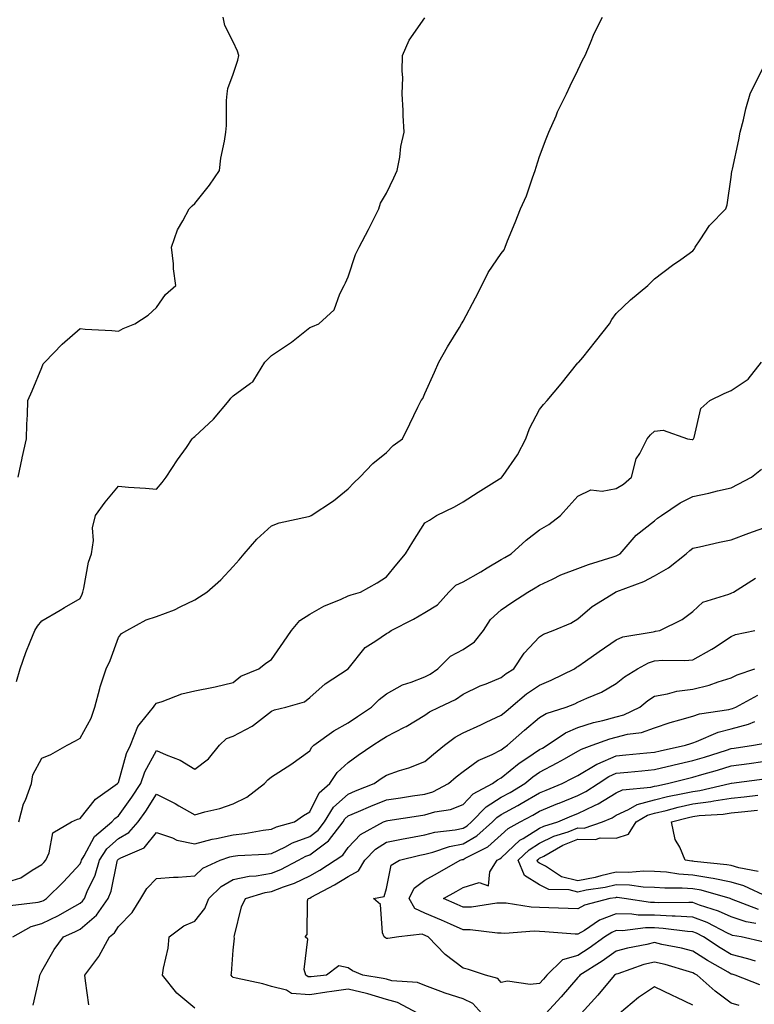
# Model space of a CAD drawing. Units: inches. Extents: x 981683 to 984323, y 7253018 to 7255658.
# Drawn here: x 982822 to 983014, y 7254604 to 7254861 of the extents above; entities that cross this region are included whole.
import ezdxf

# ---------------------------------------------------------------- set-up
doc = ezdxf.new("R2010")
doc.units = ezdxf.units.IN
doc.header["$MEASUREMENT"] = 0
doc.layers.add('Contour_98167253', color=7, linetype='Continuous', true_color=0x894a45)

msp = doc.modelspace()

# ---------------------------------------------------------------- linework, layer by layer
at = {"layer": 'Contour_98167253'}
for points in [[(982821.43, 7254688.54, 3139), (982822.39, 7254691.92, 3139), (982823.86, 7254696.11, 3139), (982825.07, 7254698.94, 3139), (982826.24, 7254701.92, 3139), (982826.92, 7254703.05, 3139), (982828.05, 7254704.39, 3139), (982832.82, 7254707.15, 3139), (982833.98, 7254707.85, 3139), (982838.05, 7254710.26, 3139), (982838.57, 7254711.4, 3139), (982838.79, 7254711.92, 3139), (982839.08, 7254712.95, 3139), (982840.22, 7254719.75, 3139), (982841.02, 7254721.92, 3139), (982841.54, 7254725.41, 3139), (982841.32, 7254728.65, 3139), (982842.12, 7254731.92, 3139), (982844.59, 7254735.38, 3139), (982848.05, 7254739.52, 3139), (982850.67, 7254739.3, 3139), (982855.13, 7254739, 3139), (982858.05, 7254738.77, 3139), (982859.45, 7254740.52, 3139), (982860.55, 7254741.92, 3139), (982863.53, 7254746.44, 3139), (982865.81, 7254749.68, 3139), (982867.37, 7254751.92, 3139), (982867.7, 7254752.27, 3139), (982868.05, 7254752.55, 3139), (982872.89, 7254757.08, 3139), (982877.01, 7254761.92, 3139), (982877.46, 7254762.51, 3139), (982878.05, 7254763.14, 3139), (982882.55, 7254766.42, 3139), (982883.18, 7254766.79, 3139), (982883.39, 7254767.26, 3139), (982886.33, 7254771.92, 3139), (982887.19, 7254772.78, 3139), (982888.05, 7254773.62, 3139), (982893.03, 7254776.94, 3139), (982893.25, 7254777.12, 3139), (982898.05, 7254780.94, 3139), (982898.75, 7254781.22, 3139), (982900.38, 7254781.92, 3139), (982904.41, 7254785.56, 3139), (982905.89, 7254789.76, 3139), (982907.01, 7254791.92, 3139), (982907.39, 7254792.58, 3139), (982908.05, 7254794.21, 3139), (982909.96, 7254800.01, 3139), (982910.95, 7254801.92, 3139), (982913.4, 7254806.57, 3139), (982914.05, 7254807.92, 3139), (982916.03, 7254811.92, 3139), (982916.54, 7254813.43, 3139), (982918.05, 7254816.05, 3139), (982919.95, 7254820.02, 3139), (982920.88, 7254821.92, 3139), (982921.52, 7254825.39, 3139), (982921.8, 7254828.17, 3139), (982922.64, 7254831.92, 3139), (982922.42, 7254836.29, 3139), (982922.41, 7254837.56, 3139), (982922.2, 7254841.92, 3139), (982922.3, 7254846.17, 3139), (982922.14, 7254847.83, 3139), (982922.27, 7254851.92, 3139), (982923.98, 7254855.99, 3139), (982928.05, 7254861.79, 3139)], [(982821.91, 7254741.92, 3140), (982822.95, 7254746.82, 3140), (982822.98, 7254746.99, 3140), (982824.09, 7254751.92, 3140), (982824.2, 7254755.77, 3140), (982824.32, 7254758.19, 3140), (982824.43, 7254761.92, 3140), (982825.51, 7254764.46, 3140), (982828.05, 7254770.56, 3140), (982828.46, 7254771.51, 3140), (982828.9, 7254771.92, 3140), (982833.4, 7254776.57, 3140), (982838.05, 7254780.69, 3140), (982839.42, 7254780.55, 3140), (982846.33, 7254780.2, 3140), (982848.05, 7254780.02, 3140), (982849.28, 7254780.69, 3140), (982852.39, 7254781.92, 3140), (982855.81, 7254784.16, 3140), (982858.05, 7254786.16, 3140), (982860.4, 7254789.57, 3140), (982863.02, 7254791.92, 3140), (982862.43, 7254796.3, 3140), (982862.43, 7254797.54, 3140), (982861.97, 7254801.92, 3140), (982863.49, 7254806.48, 3140), (982864.9, 7254808.77, 3140), (982866.52, 7254811.92, 3140), (982867.29, 7254812.68, 3140), (982868.05, 7254813.29, 3140), (982871.86, 7254818.11, 3140), (982874.45, 7254821.92, 3140), (982874.85, 7254825.12, 3140), (982875.76, 7254829.63, 3140), (982876.1, 7254831.92, 3140), (982876.31, 7254833.66, 3140), (982876.29, 7254840.16, 3140), (982876.48, 7254841.92, 3140), (982876.62, 7254843.35, 3140), (982878.05, 7254847.05, 3140), (982879.22, 7254850.75, 3140), (982879.53, 7254851.92, 3140), (982879.18, 7254853.05, 3140), (982878.05, 7254855.54, 3140), (982875.89, 7254859.76, 3140), (982875.45, 7254861.92, 3140)], [(982822.1, 7254651.92, 3138), (982823.31, 7254656.66, 3138), (982823.78, 7254657.65, 3138), (982825.34, 7254661.92, 3138), (982825.75, 7254664.22, 3138), (982828.05, 7254668.58, 3138), (982830.46, 7254669.51, 3138), (982834.7, 7254671.92, 3138), (982836.88, 7254673.09, 3138), (982838.05, 7254673.78, 3138), (982840.93, 7254679.04, 3138), (982841.93, 7254681.92, 3138), (982843.18, 7254686.79, 3138), (982843.34, 7254687.21, 3138), (982844.85, 7254691.92, 3138), (982845.92, 7254694.05, 3138), (982848.05, 7254700.03, 3138), (982848.89, 7254701.08, 3138), (982850.29, 7254701.92, 3138), (982855.33, 7254704.64, 3138), (982858.05, 7254705.57, 3138), (982862.69, 7254707.28, 3138), (982864.22, 7254708.09, 3138), (982868.05, 7254709.88, 3138), (982869.26, 7254710.71, 3138), (982871.15, 7254711.92, 3138), (982874.85, 7254715.12, 3138), (982878.05, 7254718.61, 3138), (982879.6, 7254720.37, 3138), (982880.88, 7254721.92, 3138), (982884.21, 7254725.76, 3138), (982888.05, 7254729.22, 3138), (982890.01, 7254729.96, 3138), (982897.74, 7254731.61, 3138), (982898.05, 7254731.7, 3138), (982898.19, 7254731.78, 3138), (982898.43, 7254731.92, 3138), (982904.23, 7254735.74, 3138), (982908.05, 7254738.83, 3138), (982909.55, 7254740.42, 3138), (982911.11, 7254741.92, 3138), (982914.51, 7254745.46, 3138), (982918.05, 7254748.31, 3138), (982919.84, 7254750.13, 3138), (982922.26, 7254751.92, 3138), (982924.13, 7254755.84, 3138), (982926.29, 7254760.16, 3138), (982927.16, 7254761.92, 3138), (982927.58, 7254762.39, 3138), (982928.05, 7254763.72, 3138), (982930.63, 7254769.34, 3138), (982931.73, 7254771.92, 3138), (982934.02, 7254775.95, 3138), (982937.09, 7254780.96, 3138), (982937.67, 7254781.92, 3138), (982937.81, 7254782.16, 3138), (982938.05, 7254782.64, 3138), (982941.29, 7254788.68, 3138), (982942.94, 7254791.92, 3138), (982944.65, 7254795.32, 3138), (982948.05, 7254800.31, 3138), (982948.75, 7254801.22, 3138), (982949.03, 7254801.92, 3138), (982949.69, 7254803.56, 3138), (982951.65, 7254808.32, 3138), (982953.08, 7254811.92, 3138), (982954.61, 7254815.36, 3138), (982956.19, 7254820.06, 3138), (982956.9, 7254821.92, 3138), (982957.18, 7254822.79, 3138), (982958.05, 7254825.58, 3138), (982959.74, 7254830.23, 3138), (982960.49, 7254831.92, 3138), (982962.35, 7254836.22, 3138), (982962.75, 7254837.22, 3138), (982965.05, 7254841.92, 3138), (982965.98, 7254843.99, 3138), (982968.05, 7254848.15, 3138), (982969.28, 7254850.69, 3138), (982969.92, 7254851.92, 3138), (982971.36, 7254855.23, 3138), (982972.29, 7254857.68, 3138), (982974.49, 7254861.92, 3138)], [(982818.05, 7254635.92, 3137), (982822.61, 7254637.36, 3137), (982825.51, 7254639.38, 3137), (982828.05, 7254640.84, 3137), (982828.6, 7254641.37, 3137), (982829.09, 7254641.92, 3137), (982830.03, 7254643.9, 3137), (982830.92, 7254649.05, 3137), (982835.79, 7254651.92, 3137), (982837.35, 7254652.62, 3137), (982838.05, 7254652.81, 3137), (982842.09, 7254657.88, 3137), (982847.87, 7254661.92, 3137), (982847.93, 7254662.04, 3137), (982848.05, 7254662.19, 3137), (982850.2, 7254669.77, 3137), (982851.22, 7254671.92, 3137), (982853.11, 7254676.86, 3137), (982853.87, 7254677.74, 3137), (982857.24, 7254681.92, 3137), (982857.55, 7254682.42, 3137), (982858.05, 7254682.93, 3137), (982859.48, 7254683.35, 3137), (982864.63, 7254685.34, 3137), (982868.05, 7254686.12, 3137), (982872.89, 7254687.08, 3137), (982873.34, 7254687.21, 3137), (982878.05, 7254688.34, 3137), (982880, 7254689.97, 3137), (982884.72, 7254691.92, 3137), (982886.58, 7254693.39, 3137), (982888.05, 7254694.33, 3137), (982891.16, 7254698.81, 3137), (982893.3, 7254701.92, 3137), (982895.46, 7254704.51, 3137), (982898.05, 7254706.19, 3137), (982901.72, 7254708.25, 3137), (982906.2, 7254710.07, 3137), (982908.05, 7254710.92, 3137), (982908.8, 7254711.17, 3137), (982911.31, 7254711.92, 3137), (982915.64, 7254714.33, 3137), (982918.05, 7254715.85, 3137), (982920.79, 7254719.18, 3137), (982922.99, 7254721.92, 3137), (982924.91, 7254725.06, 3137), (982928.05, 7254730.01, 3137), (982929.28, 7254730.69, 3137), (982931.08, 7254731.92, 3137), (982935.78, 7254734.19, 3137), (982938.05, 7254735.46, 3137), (982941.99, 7254737.98, 3137), (982947.57, 7254741.44, 3137), (982948.05, 7254741.74, 3137), (982948.14, 7254741.83, 3137), (982948.21, 7254741.92, 3137), (982948.51, 7254742.38, 3137), (982952.23, 7254747.74, 3137), (982954.49, 7254751.92, 3137), (982955.37, 7254754.6, 3137), (982958.05, 7254759.59, 3137), (982959.1, 7254760.87, 3137), (982960.06, 7254761.92, 3137), (982963.7, 7254766.27, 3137), (982968.05, 7254771.7, 3137), (982968.16, 7254771.81, 3137), (982968.28, 7254771.92, 3137), (982969.3, 7254773.17, 3137), (982972.67, 7254777.3, 3137), (982976.26, 7254781.92, 3137), (982976.92, 7254783.05, 3137), (982978.05, 7254784.6, 3137), (982981.78, 7254788.19, 3137), (982986.28, 7254791.92, 3137), (982987.16, 7254792.81, 3137), (982988.05, 7254793.67, 3137), (982992.72, 7254797.25, 3137), (982994.88, 7254798.75, 3137), (982998.05, 7254800.99, 3137), (982998.45, 7254801.52, 3137), (982998.64, 7254801.92, 3137), (982999.96, 7254803.83, 3137), (983002.37, 7254807.6, 3137), (983006.64, 7254811.92, 3137), (983007, 7254812.97, 3137), (983008.05, 7254820.22, 3137), (983008.24, 7254821.73, 3137), (983008.31, 7254821.92, 3137), (983008.37, 7254822.24, 3137), (983010.06, 7254829.91, 3137), (983010.43, 7254831.92, 3137), (983011.27, 7254835.14, 3137), (983011.91, 7254838.06, 3137), (983013.01, 7254841.92, 3137), (983018.01, 7254851.92, 3137)], [(982819.82, 7254630.15, 3136), (982827.1, 7254630.97, 3136), (982828.05, 7254631.24, 3136), (982828.52, 7254631.45, 3136), (982829.31, 7254631.92, 3136), (982833.71, 7254636.26, 3136), (982838.05, 7254640.95, 3136), (982838.36, 7254641.61, 3136), (982838.46, 7254641.92, 3136), (982839.17, 7254643.04, 3136), (982841.82, 7254648.15, 3136), (982846.34, 7254651.92, 3136), (982847.12, 7254652.85, 3136), (982848.05, 7254653.56, 3136), (982851.57, 7254658.4, 3136), (982853.89, 7254661.92, 3136), (982855, 7254664.97, 3136), (982858.05, 7254670.55, 3136), (982860.55, 7254669.42, 3136), (982864.19, 7254668.06, 3136), (982868.05, 7254665.72, 3136), (982871.59, 7254668.38, 3136), (982874.48, 7254671.92, 3136), (982876.3, 7254673.67, 3136), (982878.05, 7254674.32, 3136), (982883.02, 7254676.95, 3136), (982883.33, 7254677.2, 3136), (982888.05, 7254680.82, 3136), (982888.79, 7254681.18, 3136), (982891.76, 7254681.92, 3136), (982896.69, 7254683.28, 3136), (982898.05, 7254684.37, 3136), (982902.01, 7254687.96, 3136), (982908.05, 7254691.92, 3136), (982912.51, 7254697.46, 3136), (982915.32, 7254699.19, 3136), (982918.05, 7254701.1, 3136), (982918.58, 7254701.39, 3136), (982919.3, 7254701.92, 3136), (982925.16, 7254704.81, 3136), (982928.05, 7254706.59, 3136), (982931.38, 7254708.59, 3136), (982934.32, 7254711.92, 3136), (982936.21, 7254713.76, 3136), (982938.05, 7254714.57, 3136), (982942.73, 7254717.24, 3136), (982944.33, 7254718.2, 3136), (982948.05, 7254720.41, 3136), (982949, 7254720.97, 3136), (982950.58, 7254721.92, 3136), (982954.52, 7254725.45, 3136), (982958.05, 7254728.17, 3136), (982960.41, 7254729.56, 3136), (982963.51, 7254731.92, 3136), (982965.66, 7254734.31, 3136), (982968.05, 7254736.96, 3136), (982971.41, 7254738.56, 3136), (982974.36, 7254738.23, 3136), (982978.05, 7254738.98, 3136), (982979.92, 7254740.05, 3136), (982982.04, 7254741.92, 3136), (982983.29, 7254746.68, 3136), (982984.22, 7254748.09, 3136), (982986.14, 7254751.92, 3136), (982987.03, 7254752.94, 3136), (982988.05, 7254753.87, 3136), (982990.34, 7254754.21, 3136), (982996.63, 7254751.92, 3136), (982997.86, 7254751.73, 3136), (982998.05, 7254751.76, 3136), (982998.15, 7254751.82, 3136), (982998.25, 7254751.92, 3136), (982998.42, 7254752.29, 3136), (983000.11, 7254759.86, 3136), (983002.49, 7254761.92, 3136), (983006.19, 7254763.78, 3136), (983008.05, 7254764.54, 3136), (983012.5, 7254767.47, 3136), (983015.97, 7254771.92, 3136)], [(982820.46, 7254621.92, 3135), (982825.33, 7254624.64, 3135), (982828.05, 7254625.39, 3135), (982832.45, 7254627.52, 3135), (982835.3, 7254629.17, 3135), (982838.05, 7254630.69, 3135), (982838.71, 7254631.26, 3135), (982839.18, 7254631.92, 3135), (982839.93, 7254633.8, 3135), (982841.97, 7254638, 3135), (982843.14, 7254641.92, 3135), (982845.04, 7254644.93, 3135), (982848.05, 7254647.57, 3135), (982850.8, 7254649.17, 3135), (982853.19, 7254651.92, 3135), (982855.21, 7254654.76, 3135), (982858.05, 7254659.13, 3135), (982862.85, 7254656.72, 3135), (982863.81, 7254656.16, 3135), (982868.05, 7254653.77, 3135), (982870.65, 7254654.52, 3135), (982874.51, 7254655.46, 3135), (982878.05, 7254656.62, 3135), (982881.56, 7254658.41, 3135), (982886.2, 7254661.92, 3135), (982887.05, 7254662.92, 3135), (982888.05, 7254663.68, 3135), (982893.05, 7254666.92, 3135), (982898.05, 7254670.52, 3135), (982898.57, 7254671.4, 3135), (982899.13, 7254671.92, 3135), (982904.31, 7254675.66, 3135), (982908.05, 7254677.83, 3135), (982910.51, 7254679.46, 3135), (982914.14, 7254681.92, 3135), (982916.12, 7254683.85, 3135), (982918.05, 7254685.37, 3135), (982922.26, 7254687.71, 3135), (982924.49, 7254688.36, 3135), (982928.05, 7254689.76, 3135), (982929.46, 7254690.51, 3135), (982931.45, 7254691.92, 3135), (982934.74, 7254695.23, 3135), (982938.05, 7254696.96, 3135), (982941.06, 7254698.91, 3135), (982943.39, 7254701.92, 3135), (982945.23, 7254704.74, 3135), (982948.05, 7254707.26, 3135), (982950.78, 7254709.19, 3135), (982955, 7254711.92, 3135), (982956.91, 7254713.06, 3135), (982958.05, 7254713.75, 3135), (982961.41, 7254715.28, 3135), (982963.59, 7254716.38, 3135), (982968.05, 7254718.08, 3135), (982970.83, 7254719.14, 3135), (982977.26, 7254721.13, 3135), (982978.05, 7254721.4, 3135), (982978.41, 7254721.56, 3135), (982979.05, 7254721.92, 3135), (982983.22, 7254726.75, 3135), (982988.05, 7254730.49, 3135), (982988.79, 7254731.18, 3135), (982989.91, 7254731.92, 3135), (982994.73, 7254735.24, 3135), (982998.05, 7254736.89, 3135), (983002.25, 7254737.72, 3135), (983004.45, 7254738.32, 3135), (983008.05, 7254739.13, 3135), (983009.92, 7254740.05, 3135), (983013.38, 7254741.92, 3135), (983016.02, 7254743.95, 3135)], [(982825.85, 7254604.12, 3134), (982827.49, 7254611.36, 3134), (982827.59, 7254611.92, 3134), (982827.71, 7254612.26, 3134), (982828.05, 7254612.95, 3134), (982831.31, 7254618.66, 3134), (982833.75, 7254621.92, 3134), (982836.72, 7254623.25, 3134), (982838.05, 7254623.97, 3134), (982842.35, 7254627.62, 3134), (982845.37, 7254631.92, 3134), (982846.14, 7254633.83, 3134), (982847.72, 7254641.59, 3134), (982847.82, 7254641.92, 3134), (982847.9, 7254642.07, 3134), (982848.05, 7254642.18, 3134), (982848.68, 7254642.55, 3134), (982854.8, 7254645.17, 3134), (982858.05, 7254649.21, 3134), (982862.2, 7254647.77, 3134), (982863.32, 7254647.19, 3134), (982868.05, 7254646.22, 3134), (982872.53, 7254647.44, 3134), (982873.72, 7254647.59, 3134), (982878.05, 7254648.54, 3134), (982881.1, 7254648.87, 3134), (982885.88, 7254649.75, 3134), (982888.05, 7254650.03, 3134), (982889.33, 7254650.64, 3134), (982894.07, 7254651.92, 3134), (982896.36, 7254653.61, 3134), (982898.05, 7254654.53, 3134), (982900.45, 7254659.52, 3134), (982903.26, 7254661.92, 3134), (982905.18, 7254664.79, 3134), (982908.05, 7254667.44, 3134), (982910.65, 7254669.32, 3134), (982914.54, 7254671.92, 3134), (982916.65, 7254673.32, 3134), (982918.05, 7254674.26, 3134), (982922.75, 7254676.62, 3134), (982923.17, 7254676.8, 3134), (982928.05, 7254679.77, 3134), (982929.3, 7254680.67, 3134), (982931.86, 7254681.92, 3134), (982936.05, 7254683.92, 3134), (982938.05, 7254685.27, 3134), (982942.53, 7254687.44, 3134), (982944.13, 7254688, 3134), (982948.05, 7254689.59, 3134), (982949.33, 7254690.64, 3134), (982951.33, 7254691.92, 3134), (982954.04, 7254695.93, 3134), (982958.05, 7254700.23, 3134), (982959.03, 7254700.94, 3134), (982961.62, 7254701.92, 3134), (982966.19, 7254703.78, 3134), (982968.05, 7254704.91, 3134), (982971.78, 7254708.19, 3134), (982977.83, 7254711.92, 3134), (982977.98, 7254711.99, 3134), (982978.05, 7254712.01, 3134), (982978.21, 7254712.08, 3134), (982985.29, 7254714.68, 3134), (982988.05, 7254716.11, 3134), (982991.71, 7254718.26, 3134), (982996.33, 7254721.92, 3134), (982997.23, 7254722.74, 3134), (982998.05, 7254723.33, 3134), (982999.82, 7254723.69, 3134), (983004.99, 7254724.98, 3134), (983008.05, 7254725.53, 3134), (983012.65, 7254727.32, 3134), (983013.86, 7254727.73, 3134), (983018.05, 7254729.24, 3134)], [(982840.34, 7254604.21, 3133), (982839.51, 7254610.46, 3133), (982839.32, 7254611.92, 3133), (982842.92, 7254616.79, 3133), (982843.03, 7254616.94, 3133), (982845.7, 7254621.92, 3133), (982847.01, 7254622.96, 3133), (982848.05, 7254624.65, 3133), (982851.64, 7254628.33, 3133), (982853.91, 7254631.92, 3133), (982855.45, 7254634.52, 3133), (982858.05, 7254637.13, 3133), (982862.44, 7254637.53, 3133), (982863.64, 7254637.51, 3133), (982868.05, 7254637.83, 3133), (982870.1, 7254639.87, 3133), (982874.63, 7254641.92, 3133), (982877.16, 7254642.81, 3133), (982878.05, 7254643, 3133), (982879.27, 7254643.14, 3133), (982886.47, 7254643.5, 3133), (982888.05, 7254643.71, 3133), (982891.49, 7254645.36, 3133), (982893.5, 7254646.47, 3133), (982898.05, 7254648.11, 3133), (982900.23, 7254649.74, 3133), (982901.9, 7254651.92, 3133), (982904.22, 7254655.75, 3133), (982908.05, 7254659.18, 3133), (982909.97, 7254660, 3133), (982914.89, 7254661.92, 3133), (982916.71, 7254663.26, 3133), (982918.05, 7254664.17, 3133), (982921.47, 7254665.34, 3133), (982923.91, 7254666.06, 3133), (982928.05, 7254667.68, 3133), (982930.32, 7254669.65, 3133), (982933.22, 7254671.92, 3133), (982935.96, 7254674.01, 3133), (982938.05, 7254675.16, 3133), (982942.68, 7254677.29, 3133), (982944.06, 7254677.93, 3133), (982948.05, 7254679.75, 3133), (982949.2, 7254680.77, 3133), (982950.56, 7254681.92, 3133), (982954.64, 7254685.33, 3133), (982958.05, 7254687.62, 3133), (982961.08, 7254688.89, 3133), (982967.15, 7254691.92, 3133), (982967.66, 7254692.31, 3133), (982968.05, 7254692.51, 3133), (982970.01, 7254693.88, 3133), (982973.58, 7254696.39, 3133), (982978.05, 7254699.48, 3133), (982979.76, 7254700.21, 3133), (982987.68, 7254701.55, 3133), (982988.05, 7254701.66, 3133), (982988.29, 7254701.68, 3133), (982989.4, 7254701.92, 3133), (982995.24, 7254704.73, 3133), (982998.05, 7254706.81, 3133), (983000.67, 7254709.3, 3133), (983007.46, 7254711.33, 3133), (983008.05, 7254711.62, 3133), (983008.27, 7254711.7, 3133), (983008.67, 7254711.92, 3133), (983014.45, 7254715.52, 3133)], [(982868.05, 7254603.35, 3132), (982863.34, 7254607.21, 3132), (982859.61, 7254611.92, 3132), (982859.87, 7254613.74, 3132), (982861.03, 7254618.94, 3132), (982861.36, 7254621.92, 3132), (982865.12, 7254624.85, 3132), (982868.05, 7254626.03, 3132), (982870.67, 7254629.3, 3132), (982871.64, 7254631.92, 3132), (982874.86, 7254635.11, 3132), (982878.05, 7254636.93, 3132), (982882.17, 7254637.8, 3132), (982884.02, 7254637.89, 3132), (982888.05, 7254638.53, 3132), (982890.49, 7254639.48, 3132), (982895.07, 7254641.92, 3132), (982896.99, 7254642.98, 3132), (982898.05, 7254643.37, 3132), (982902.95, 7254647.02, 3132), (982906.71, 7254651.92, 3132), (982907.22, 7254652.75, 3132), (982908.05, 7254653.5, 3132), (982910.78, 7254654.65, 3132), (982913.95, 7254656.02, 3132), (982918.05, 7254657.69, 3132), (982921.72, 7254658.25, 3132), (982924.86, 7254658.73, 3132), (982928.05, 7254659.21, 3132), (982930.15, 7254659.82, 3132), (982934.24, 7254661.92, 3132), (982936.27, 7254663.7, 3132), (982938.05, 7254665.1, 3132), (982942, 7254667.97, 3132), (982945.66, 7254669.53, 3132), (982948.05, 7254670.75, 3132), (982948.68, 7254671.29, 3132), (982949.69, 7254671.92, 3132), (982954.11, 7254675.86, 3132), (982958.05, 7254679.19, 3132), (982959.75, 7254680.22, 3132), (982965.01, 7254681.92, 3132), (982967.21, 7254682.76, 3132), (982968.05, 7254683.16, 3132), (982970.38, 7254684.25, 3132), (982974.18, 7254685.79, 3132), (982978.05, 7254688.09, 3132), (982980.18, 7254689.79, 3132), (982983.61, 7254691.92, 3132), (982986.5, 7254693.47, 3132), (982988.05, 7254693.93, 3132), (982990.26, 7254694.13, 3132), (982995.93, 7254694.04, 3132), (982998.05, 7254694.27, 3132), (983002.98, 7254696.99, 3132), (983003.41, 7254697.28, 3132), (983008.05, 7254700.35, 3132), (983009.17, 7254700.8, 3132), (983014.23, 7254701.92, 3132)], [(982926.35, 7254601.92, 3131), (982920.97, 7254604.84, 3131), (982918.05, 7254605.56, 3131), (982913.19, 7254607.06, 3131), (982912.85, 7254607.12, 3131), (982908.05, 7254608.28, 3131), (982903.78, 7254607.65, 3131), (982902.45, 7254607.52, 3131), (982898.05, 7254606.79, 3131), (982893.26, 7254607.13, 3131), (982891.98, 7254607.99, 3131), (982888.05, 7254608.99, 3131), (982885.79, 7254609.66, 3131), (982878.79, 7254611.18, 3131), (982878.05, 7254611.37, 3131), (982877.76, 7254611.63, 3131), (982877.54, 7254611.92, 3131), (982877.56, 7254612.41, 3131), (982878.05, 7254618.48, 3131), (982878.4, 7254621.57, 3131), (982878.28, 7254621.92, 3131), (982878.4, 7254622.27, 3131), (982880.24, 7254629.73, 3131), (982881.29, 7254631.92, 3131), (982886.42, 7254633.55, 3131), (982888.05, 7254633.81, 3131), (982891.15, 7254635.02, 3131), (982894.02, 7254635.95, 3131), (982898.05, 7254637.88, 3131), (982900.65, 7254639.32, 3131), (982904.65, 7254641.92, 3131), (982906.7, 7254643.27, 3131), (982908.05, 7254645.23, 3131), (982911.31, 7254648.66, 3131), (982917.31, 7254651.92, 3131), (982917.83, 7254652.14, 3131), (982918.05, 7254652.23, 3131), (982918.42, 7254652.29, 3131), (982926.44, 7254653.53, 3131), (982928.05, 7254653.79, 3131), (982930.66, 7254654.53, 3131), (982934.79, 7254655.18, 3131), (982938.05, 7254656.52, 3131), (982940.67, 7254659.3, 3131), (982945.74, 7254661.92, 3131), (982947.04, 7254662.93, 3131), (982948.05, 7254663.44, 3131), (982952.68, 7254667.29, 3131), (982954.73, 7254668.6, 3131), (982958.05, 7254670.84, 3131), (982958.76, 7254671.21, 3131), (982960, 7254671.92, 3131), (982964.79, 7254675.18, 3131), (982968.05, 7254676.57, 3131), (982972.09, 7254677.88, 3131), (982974.55, 7254678.42, 3131), (982978.05, 7254679.39, 3131), (982980.06, 7254679.91, 3131), (982984.25, 7254681.92, 3131), (982986.34, 7254683.63, 3131), (982988.05, 7254684.75, 3131), (982991.46, 7254685.33, 3131), (982993.91, 7254686.06, 3131), (982998.05, 7254686.58, 3131), (983002.31, 7254687.66, 3131), (983004.63, 7254688.5, 3131), (983008.05, 7254689.54, 3131), (983009.65, 7254690.32, 3131), (983014.28, 7254691.92, 3131)], [(982942.98, 7254601.92, 3130), (982940.64, 7254604.51, 3130), (982938.05, 7254605.76, 3130), (982933.37, 7254607.24, 3130), (982932.26, 7254607.71, 3130), (982928.05, 7254609.27, 3130), (982926.17, 7254610.04, 3130), (982919.48, 7254610.49, 3130), (982918.05, 7254610.85, 3130), (982917.23, 7254611.1, 3130), (982911.86, 7254611.92, 3130), (982909.21, 7254613.08, 3130), (982908.05, 7254613.81, 3130), (982905.64, 7254614.33, 3130), (982902.41, 7254611.92, 3130), (982898.44, 7254611.53, 3130), (982898.05, 7254611.47, 3130), (982897.63, 7254611.5, 3130), (982897.01, 7254611.92, 3130), (982896.57, 7254613.4, 3130), (982897.49, 7254621.36, 3130), (982896.8, 7254621.92, 3130), (982897.39, 7254622.58, 3130), (982897.44, 7254631.31, 3130), (982897.64, 7254631.92, 3130), (982897.95, 7254632.02, 3130), (982898.05, 7254632.07, 3130), (982898.38, 7254632.25, 3130), (982904.49, 7254635.48, 3130), (982908.05, 7254637.72, 3130), (982910.77, 7254639.2, 3130), (982912.38, 7254641.92, 3130), (982915.16, 7254644.81, 3130), (982918.05, 7254646.65, 3130), (982922.42, 7254647.55, 3130), (982923.92, 7254647.79, 3130), (982928.05, 7254648.57, 3130), (982930.72, 7254649.25, 3130), (982935.97, 7254649.84, 3130), (982938.05, 7254650.26, 3130), (982939.09, 7254650.88, 3130), (982940.28, 7254651.92, 3130), (982944.07, 7254655.9, 3130), (982948.05, 7254658.36, 3130), (982950.34, 7254659.63, 3130), (982954.15, 7254661.92, 3130), (982956.26, 7254663.71, 3130), (982958.05, 7254664.91, 3130), (982962.64, 7254667.33, 3130), (982964.53, 7254668.4, 3130), (982968.05, 7254670.37, 3130), (982969.02, 7254670.95, 3130), (982971.81, 7254671.92, 3130), (982976.35, 7254673.62, 3130), (982978.05, 7254674.09, 3130), (982980.96, 7254674.83, 3130), (982984.68, 7254675.29, 3130), (982988.05, 7254676.52, 3130), (982992.11, 7254677.86, 3130), (982994.67, 7254678.54, 3130), (982998.05, 7254679.55, 3130), (982999.82, 7254680.15, 3130), (983007.42, 7254681.3, 3130), (983008.05, 7254681.46, 3130), (983008.41, 7254681.56, 3130), (983009.28, 7254681.92, 3130), (983014.98, 7254684.99, 3130)], [(983014.38, 7254615.59, 3129), (983012.37, 7254616.24, 3129), (983008.05, 7254617.36, 3129), (983005.17, 7254619.04, 3129), (983000.8, 7254621.92, 3129), (982998.99, 7254622.86, 3129), (982998.05, 7254623.21, 3129), (982996.67, 7254623.3, 3129), (982990.27, 7254624.14, 3129), (982988.05, 7254624.25, 3129), (982985.69, 7254624.28, 3129), (982979.67, 7254623.54, 3129), (982978.05, 7254623.56, 3129), (982976.87, 7254623.1, 3129), (982975.09, 7254621.92, 3129), (982971.01, 7254618.96, 3129), (982968.05, 7254617.06, 3129), (982964.06, 7254615.91, 3129), (982959.97, 7254611.92, 3129), (982959.09, 7254610.88, 3129), (982958.05, 7254609.78, 3129), (982955.62, 7254609.49, 3129), (982949.62, 7254610.35, 3129), (982948.05, 7254610.01, 3129), (982947.17, 7254611.04, 3129), (982943.93, 7254611.92, 3129), (982939.51, 7254613.38, 3129), (982938.05, 7254613.77, 3129), (982933.42, 7254617.29, 3129), (982928.93, 7254621.92, 3129), (982928.32, 7254622.19, 3129), (982927.37, 7254622.6, 3129), (982921.26, 7254621.92, 3129), (982918.43, 7254621.54, 3129), (982918.05, 7254621.54, 3129), (982917.8, 7254621.67, 3129), (982917.42, 7254621.92, 3129), (982917.02, 7254622.95, 3129), (982916.47, 7254630.34, 3129), (982914.7, 7254631.92, 3129), (982917.5, 7254632.47, 3129), (982918.05, 7254634.57, 3129), (982919.32, 7254640.65, 3129), (982921.43, 7254641.92, 3129), (982926.73, 7254643.24, 3129), (982928.05, 7254643.48, 3129), (982930.15, 7254644.02, 3129), (982934.49, 7254645.48, 3129), (982938.05, 7254646.21, 3129), (982941.65, 7254648.32, 3129), (982945.72, 7254651.92, 3129), (982946.86, 7254653.11, 3129), (982948.05, 7254653.85, 3129), (982952.36, 7254656.23, 3129), (982953.26, 7254656.71, 3129), (982958.05, 7254659.54, 3129), (982959.74, 7254660.23, 3129), (982963.96, 7254661.92, 3129), (982966.66, 7254663.31, 3129), (982968.05, 7254664.08, 3129), (982972.95, 7254667.02, 3129), (982973.26, 7254667.13, 3129), (982978.05, 7254669.21, 3129), (982980.53, 7254669.44, 3129), (982986.07, 7254669.94, 3129), (982988.05, 7254670.11, 3129), (982989.51, 7254670.46, 3129), (982996.16, 7254671.92, 3129), (982997.55, 7254672.42, 3129), (982998.05, 7254672.56, 3129), (982999.03, 7254672.9, 3129), (983004.65, 7254675.32, 3129), (983008.05, 7254676.19, 3129), (983012.55, 7254677.42, 3129), (983014.27, 7254678.14, 3129)], [(983016.69, 7254620.56, 3128), (983010.65, 7254621.92, 3128), (983008.44, 7254622.31, 3128), (983008.05, 7254622.43, 3128), (983007.1, 7254622.87, 3128), (983001.77, 7254625.64, 3128), (982998.05, 7254627.04, 3128), (982993.46, 7254627.33, 3128), (982992.65, 7254627.32, 3128), (982988.05, 7254627.57, 3128), (982983.75, 7254627.62, 3128), (982982.1, 7254627.87, 3128), (982978.05, 7254627.92, 3128), (982973.71, 7254626.26, 3128), (982969.73, 7254623.6, 3128), (982968.05, 7254622.62, 3128), (982967.31, 7254622.66, 3128), (982959.41, 7254623.28, 3128), (982958.05, 7254623.35, 3128), (982956.58, 7254623.39, 3128), (982948.98, 7254622.85, 3128), (982948.05, 7254622.89, 3128), (982947.09, 7254622.88, 3128), (982939.92, 7254623.79, 3128), (982938.05, 7254623.77, 3128), (982934.75, 7254625.22, 3128), (982932.4, 7254626.27, 3128), (982928.05, 7254628.16, 3128), (982925.43, 7254629.3, 3128), (982924, 7254631.92, 3128), (982925.33, 7254634.64, 3128), (982928.05, 7254636.73, 3128), (982931.38, 7254638.59, 3128), (982937.29, 7254641.92, 3128), (982937.85, 7254642.12, 3128), (982938.05, 7254642.15, 3128), (982938.61, 7254642.48, 3128), (982944.5, 7254645.47, 3128), (982948.05, 7254648.53, 3128), (982949.8, 7254650.17, 3128), (982953.01, 7254651.92, 3128), (982956.29, 7254653.68, 3128), (982958.05, 7254654.71, 3128), (982962.84, 7254656.71, 3128), (982963.14, 7254656.83, 3128), (982968.05, 7254658.82, 3128), (982970.12, 7254659.85, 3128), (982973.3, 7254661.92, 3128), (982976.16, 7254663.81, 3128), (982978.05, 7254664.63, 3128), (982981.05, 7254664.92, 3128), (982984.71, 7254665.26, 3128), (982988.05, 7254665.57, 3128), (982992.86, 7254666.73, 3128), (982993.16, 7254666.81, 3128), (982998.05, 7254667.96, 3128), (983001.11, 7254668.86, 3128), (983006.8, 7254670.67, 3128), (983008.05, 7254671.05, 3128), (983008.81, 7254671.16, 3128), (983013.92, 7254671.92, 3128), (983017.39, 7254672.58, 3128)], [(983014.54, 7254625.43, 3127), (983012, 7254625.87, 3127), (983008.05, 7254627.13, 3127), (983004.78, 7254628.65, 3127), (982999.76, 7254630.21, 3127), (982998.05, 7254630.86, 3127), (982997.05, 7254630.92, 3127), (982989.13, 7254630.84, 3127), (982988.05, 7254630.89, 3127), (982987.03, 7254630.9, 3127), (982980.16, 7254631.92, 3127), (982978.31, 7254632.18, 3127), (982978.05, 7254632.19, 3127), (982977.83, 7254632.14, 3127), (982976.37, 7254631.92, 3127), (982969.76, 7254630.21, 3127), (982968.05, 7254629.22, 3127), (982965.49, 7254629.36, 3127), (982960.46, 7254629.51, 3127), (982958.05, 7254629.63, 3127), (982955.83, 7254629.7, 3127), (982949.27, 7254630.7, 3127), (982948.05, 7254630.76, 3127), (982946.87, 7254630.74, 3127), (982940.26, 7254629.71, 3127), (982938.05, 7254629.68, 3127), (982936.5, 7254630.37, 3127), (982932.91, 7254631.92, 3127), (982936.22, 7254633.75, 3127), (982938.05, 7254634.78, 3127), (982942.22, 7254636.09, 3127), (982944.74, 7254635.23, 3127), (982945.02, 7254638.89, 3127), (982946.96, 7254641.92, 3127), (982947.68, 7254642.29, 3127), (982948.05, 7254642.6, 3127), (982952.84, 7254647.13, 3127), (982953.72, 7254647.59, 3127), (982958.05, 7254650.28, 3127), (982959.14, 7254650.83, 3127), (982962.79, 7254651.92, 3127), (982966.49, 7254653.48, 3127), (982968.05, 7254654.12, 3127), (982972.37, 7254656.24, 3127), (982973.32, 7254656.65, 3127), (982978.05, 7254659.54, 3127), (982979.68, 7254660.29, 3127), (982987.09, 7254660.96, 3127), (982988.05, 7254661.23, 3127), (982988.61, 7254661.36, 3127), (982991.47, 7254661.92, 3127), (982996.7, 7254663.27, 3127), (982998.05, 7254663.58, 3127), (983000.41, 7254664.28, 3127), (983004.52, 7254665.45, 3127), (983008.05, 7254666.53, 3127), (983012.78, 7254667.19, 3127), (983013.41, 7254667.28, 3127), (983018.05, 7254667.95, 3127)], [(983015.17, 7254629.04, 3126), (983008.17, 7254631.8, 3126), (983007.82, 7254631.92, 3126), (983000.25, 7254634.12, 3126), (982998.05, 7254634.5, 3126), (982995.3, 7254634.67, 3126), (982990.75, 7254634.62, 3126), (982988.05, 7254634.82, 3126), (982985.06, 7254634.91, 3126), (982981.55, 7254635.42, 3126), (982978.05, 7254635.49, 3126), (982975.15, 7254634.82, 3126), (982970.21, 7254634.08, 3126), (982968.05, 7254633.64, 3126), (982965.75, 7254634.22, 3126), (982960.44, 7254634.31, 3126), (982958.05, 7254635.5, 3126), (982954.11, 7254637.98, 3126), (982952.42, 7254641.92, 3126), (982955.31, 7254644.66, 3126), (982958.05, 7254646.37, 3126), (982961.73, 7254648.24, 3126), (982965.49, 7254649.36, 3126), (982968.05, 7254650.35, 3126), (982969.64, 7254650.33, 3126), (982974.45, 7254651.92, 3126), (982976.96, 7254653.01, 3126), (982978.05, 7254653.68, 3126), (982981.29, 7254655.16, 3126), (982983.5, 7254656.47, 3126), (982988.05, 7254657.71, 3126), (982991.44, 7254658.53, 3126), (982995.44, 7254659.31, 3126), (982998.05, 7254659.89, 3126), (982999.84, 7254660.13, 3126), (983007.74, 7254661.92, 3126), (983008.05, 7254662.01, 3126), (983008.16, 7254662.03, 3126), (983016.8, 7254663.17, 3126)], [(983017.7, 7254632.27, 3125), (983011.35, 7254635.22, 3125), (983008.05, 7254636.19, 3125), (983003.32, 7254637.19, 3125), (983002.72, 7254637.25, 3125), (982998.05, 7254638.07, 3125), (982994.43, 7254638.3, 3125), (982991.18, 7254638.79, 3125), (982988.05, 7254639.01, 3125), (982985.23, 7254639.1, 3125), (982981.24, 7254638.73, 3125), (982978.05, 7254638.8, 3125), (982973.99, 7254637.86, 3125), (982972.52, 7254637.45, 3125), (982968.05, 7254636.54, 3125), (982963.76, 7254637.63, 3125), (982959.6, 7254640.37, 3125), (982958.05, 7254641.14, 3125), (982957.57, 7254641.44, 3125), (982957.37, 7254641.92, 3125), (982957.72, 7254642.25, 3125), (982958.05, 7254642.46, 3125), (982959.15, 7254643.02, 3125), (982964.09, 7254645.88, 3125), (982968.05, 7254647.4, 3125), (982972.63, 7254647.34, 3125), (982973.89, 7254647.76, 3125), (982978.05, 7254647.66, 3125), (982981.24, 7254648.73, 3125), (982983.24, 7254651.92, 3125), (982986.25, 7254653.72, 3125), (982988.05, 7254654.21, 3125), (982991.05, 7254654.92, 3125), (982994.21, 7254655.76, 3125), (982998.05, 7254656.62, 3125), (983002.72, 7254657.25, 3125), (983003.57, 7254657.44, 3125), (983008.05, 7254658.15, 3125), (983011.47, 7254658.5, 3125), (983015.03, 7254658.9, 3125)], [(983015.08, 7254638.95, 3124), (983010.02, 7254639.95, 3124), (983008.05, 7254640.52, 3124), (983006.9, 7254640.77, 3124), (982998.38, 7254641.59, 3124), (982998.05, 7254641.65, 3124), (982997.8, 7254641.67, 3124), (982996.05, 7254641.92, 3124), (982994.65, 7254645.32, 3124), (982993.43, 7254647.3, 3124), (982992.5, 7254651.92, 3124), (982996.89, 7254653.08, 3124), (982998.05, 7254653.35, 3124), (982999.7, 7254653.57, 3124), (983005.99, 7254653.98, 3124), (983008.05, 7254654.31, 3124), (983010.72, 7254654.59, 3124), (983014.97, 7254655, 3124)], [(983015.53, 7254609.4, 3130), (983009.1, 7254611.92, 3130), (983008.3, 7254612.17, 3130), (983008.05, 7254612.24, 3130), (983007.28, 7254612.69, 3130), (983001.88, 7254615.75, 3130), (982998.05, 7254618.2, 3130), (982995.1, 7254618.97, 3130), (982990, 7254619.97, 3130), (982988.05, 7254620.43, 3130), (982986.08, 7254619.95, 3130), (982980.95, 7254619.02, 3130), (982978.05, 7254618.19, 3130), (982974.39, 7254615.58, 3130), (982968.57, 7254611.92, 3130), (982968.33, 7254611.64, 3130), (982968.05, 7254611.33, 3130), (982963.69, 7254606.28, 3130), (982959.64, 7254601.92, 3130)], [(983010.16, 7254604.03, 3131), (983008.05, 7254604.61, 3131), (983003.9, 7254607.77, 3131), (982999.15, 7254611.92, 3131), (982998.45, 7254612.32, 3131), (982998.05, 7254612.57, 3131), (982997.16, 7254612.81, 3131), (982990.83, 7254614.7, 3131), (982988.05, 7254615.36, 3131), (982985.29, 7254614.68, 3131), (982978.45, 7254612.32, 3131), (982978.05, 7254612.2, 3131), (982977.88, 7254612.09, 3131), (982977.62, 7254611.92, 3131), (982975.34, 7254609.21, 3131), (982973.26, 7254606.71, 3131), (982968.88, 7254601.92, 3131)], [(982998.05, 7254604.12, 3132), (982993.89, 7254606.08, 3132), (982992.74, 7254606.61, 3132), (982988.05, 7254608.93, 3132), (982983.86, 7254606.11, 3132), (982978.87, 7254601.92, 3132)]]:
    msp.add_polyline3d(points, dxfattribs=at)

doc.saveas('drawing.dxf')
